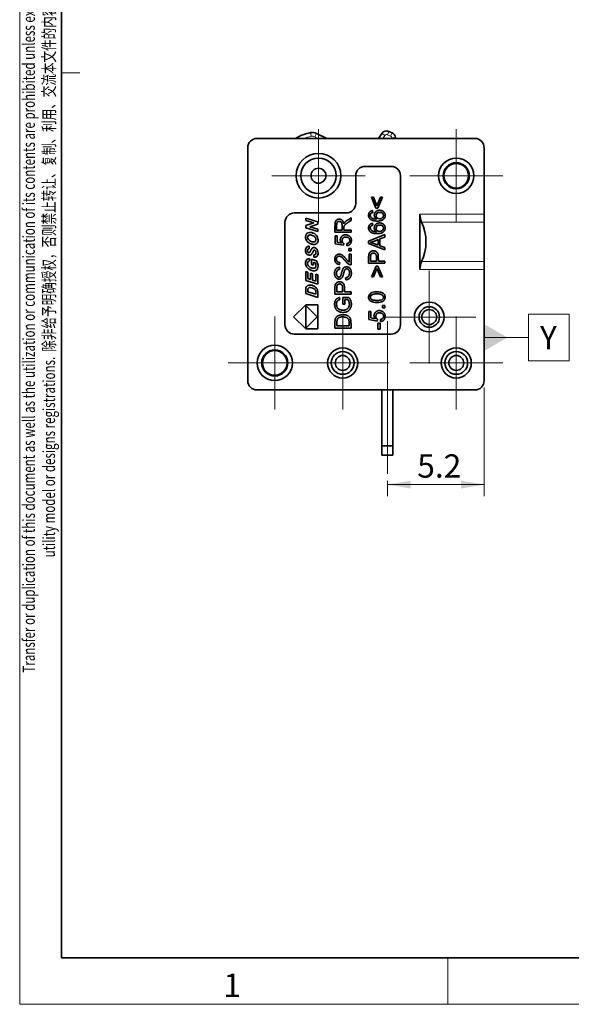
# Model space of a CAD drawing. Units: millimetres. Extents: x 6 to 292, y 5 to 204.
# Drawn here: x 6 to 65, y 5 to 111 of the extents above; entities that cross this region are included whole.
import ezdxf
from ezdxf.enums import TextEntityAlignment as Align
from ezdxf.lldxf.tags import DXFTag

# ---------------------------------------------------------------- set-up
doc = ezdxf.new("R2010")
doc.units = ezdxf.units.MM
for name, color, linetype in [('TEXT', 7, 'Continuous'), ('中心线', 7, 'Continuous'), ('可见', 7, 'Continuous'), ('图框', 7, 'Continuous'), ('尺寸层', 7, 'Continuous'), ('相切', 7, 'Continuous'), ('细实线', 7, 'Continuous'), ('轮廓线', 7, 'Continuous')]:
    doc.layers.add(name, color=color, linetype=linetype)
doc.styles.add('SEACAD_Arial_Narrow', font='ARIALN.TTF', dxfattribs={"width": 0.8})
doc.styles.add('SEACAD_Solid_Edge_ANSI', font='seans.ttf', dxfattribs={"width": 0.7})
tags = doc.linetypes.add('CENTER2', pattern=[28.575, 19.05, -3.175, 3.175, -3.175]).pattern_tags.tags
tags[10:11] = [DXFTag(74, 4), DXFTag(75, 0), DXFTag(340, '0'), DXFTag(46, 0.0), DXFTag(50, 0.0), DXFTag(44, 0.0), DXFTag(45, 0.0)]
tags[8:9] = [DXFTag(74, 4), DXFTag(75, 0), DXFTag(340, '0'), DXFTag(46, 0.0), DXFTag(50, 0.0), DXFTag(44, 0.0), DXFTag(45, 0.0)]
tags[6:7] = [DXFTag(74, 4), DXFTag(75, 0), DXFTag(340, '0'), DXFTag(46, 0.0), DXFTag(50, 0.0), DXFTag(44, 0.0), DXFTag(45, 0.0)]
tags[4:5] = [DXFTag(74, 4), DXFTag(75, 0), DXFTag(340, '0'), DXFTag(46, 0.0), DXFTag(50, 0.0), DXFTag(44, 0.0), DXFTag(45, 0.0)]
doc.dimstyles.new('DEGSON', dxfattribs={"dimtxt": 2.5, "dimasz": 2.5, "dimexe": 1.25, "dimexo": 0.75, "dimgap": 0.75, "dimtad": 1, "dimdec": 3, "dimlfac": 0.5, "dimdsep": 46, "dimtxsty": 'SEACAD_Arial_Narrow', "dimblk1": '_SE_FILLED', "dimblk2": '_SE_FILLED', "dimsah": 1, "dimcen": 1.25, "dimadec": 1, "dimazin": 0, "dimtfac": 0.7, "dimtdec": 3, "dimtmove": 0, "dimatfit": 3, "dimfxl": 1, "dimtolj": 1, "dimarcsym": 0})

# ---------------------------------------------------------------- blocks, each defined once
blk = doc.blocks.new('SEANNOT_GROUP3')
at = {"layer": '尺寸层', "linetype": 'Continuous', "lineweight": 13}
blk.add_hatch(color=7, dxfattribs=at).paths.add_polyline_path([(55.4, 78.02), (55.4, 75.13), (57.9, 76.58)])
at = {"layer": '尺寸层', "color": 7, "linetype": 'Continuous', "lineweight": 13}
for points in [[(60.15, 79.08), (60.15, 74.08), (64.52, 74.08), (64.52, 79.08), (60.15, 79.08)], [(60.15, 76.58), (55.4, 76.58)]]:
    blk.add_lwpolyline(points, dxfattribs=at)
at = {"layer": '尺寸层', "color": 7, "linetype": 'Continuous', "lineweight": 13, "style": 'SEACAD_Arial_Narrow'}
blk.add_text('Y', height=2.5, dxfattribs=at).set_placement((61.4, 77.83), align=Align.TOP_LEFT)
blk = doc.blocks.new('SE6')
at = {"layer": '中心线', "color": 7, "linetype": 'CENTER2', "lineweight": 13}
for p, q in [((37.6, 98.95), (37.6, 88.95)), ((52.4, 98.95), (52.4, 88.95)), ((42.6, 93.95), (32.6, 93.95)), ((57.4, 93.95), (47.4, 93.95)), ((49.5, 83.78), (49.5, 73.78)), ((32.9, 78.85), (32.9, 68.85)), ((40.2, 78.85), (40.2, 68.85)), ((54.5, 78.78), (44.5, 78.78)), ((45, 78.35), (45, 61.95)), ((52.4, 78.85), (52.4, 68.85)), ((37.9, 73.85), (27.9, 73.85)), ((45.2, 73.85), (35.2, 73.85)), ((57.4, 73.85), (47.4, 73.85))]:
    blk.add_line(p, q, dxfattribs=at)
at = {"layer": '可见', "color": 7, "linetype": 'Continuous', "lineweight": 35}
for p, q in [((37.37, 98.49), (38.51, 97.95)), ((44.05, 97.95), (44.41, 98.49)), ((45.17, 98.71), (45.52, 98.54)), ((31, 97.95), (54.4, 97.95)), ((45.86, 98.06), (45.87, 97.95)), ((30, 96.95), (30, 71.95)), ((55.4, 89.81), (55.4, 96.95)), ((42.6, 94.95), (45.4, 94.95)), ((41.6, 90.95), (41.6, 93.95)), ((46.4, 93.95), (46.4, 77.95)), ((43.28, 91.63), (43.5, 91.63)), ((43.77, 90.47), (43.28, 91.63)), ((43.5, 91.63), (43.87, 90.71)), ((43.87, 90.71), (44.25, 91.63)), ((44.46, 91.63), (43.97, 90.47)), ((44.25, 91.63), (44.46, 91.63)), ((35, 89.95), (40.6, 89.95)), ((43.42, 90.21), (43.43, 89.99)), ((43.97, 90.47), (43.77, 90.47)), ((34, 77.95), (34, 88.95)), ((36.23, 89.4), (37.53, 88.99)), ((36.23, 89.15), (36.23, 89.4)), ((37.1, 88.88), (36.23, 89.15)), ((36.23, 88.62), (37.1, 88.88)), ((37.53, 88.99), (37.53, 88.74)), ((41.1, 89.43), (41.1, 89.14)), ((43.42, 88.85), (43.43, 88.63)), ((48.5, 83.89), (48.5, 89.81)), ((55.4, 89.81), (55.4, 88.97)), ((55.4, 84.73), (55.4, 88.97)), ((36.23, 88.37), (36.23, 88.62)), ((37.53, 87.95), (36.23, 88.37)), ((36.28, 87.66), (36.36, 87.76)), ((36.36, 87.76), (36.47, 87.83)), ((36.47, 87.83), (36.6, 87.87)), ((36.6, 87.87), (36.76, 87.87)), ((37.53, 88.74), (36.66, 88.48)), ((36.66, 88.48), (37.53, 88.2)), ((36.76, 87.87), (36.89, 87.84)), ((36.89, 87.84), (37.03, 87.8)), ((37.03, 87.8), (37.16, 87.73)), ((37.53, 88.2), (37.53, 87.95)), ((41.1, 87.89), (39.36, 87.89)), ((39.55, 88.12), (40.13, 88.12)), ((40.33, 88.12), (41.1, 88.12)), ((41.1, 88.12), (41.1, 87.89)), ((36.21, 87.39), (36.23, 87.54)), ((36.22, 87.28), (36.21, 87.39)), ((36.24, 87.17), (36.22, 87.28)), ((36.23, 87.54), (36.28, 87.66)), ((36.28, 87.06), (36.24, 87.17)), ((36.34, 86.97), (36.28, 87.06)), ((36.4, 86.88), (36.34, 86.97)), ((36.48, 86.81), (36.4, 86.88)), ((36.44, 87.42), (36.43, 87.35)), ((36.43, 87.35), (36.45, 87.22)), ((36.47, 87.49), (36.44, 87.42)), ((36.45, 87.22), (36.51, 87.11)), ((36.52, 87.55), (36.47, 87.49)), ((36.57, 86.74), (36.48, 86.81)), ((36.51, 87.11), (36.62, 87.01)), ((36.59, 87.58), (36.52, 87.55)), ((36.67, 86.68), (36.57, 86.74)), ((36.67, 87.6), (36.59, 87.58)), ((36.62, 87.01), (36.74, 86.92)), ((36.76, 87.6), (36.67, 87.6)), ((36.78, 86.64), (36.67, 86.68)), ((36.74, 86.92), (36.88, 86.87)), ((36.85, 87.58), (36.76, 87.6)), ((36.95, 87.55), (36.85, 87.58)), ((36.88, 86.87), (37.02, 86.84)), ((37.04, 87.51), (36.95, 87.55)), ((37.02, 86.84), (37.1, 86.84)), ((37.13, 87.45), (37.04, 87.51)), ((37.1, 86.84), (37.18, 86.86)), ((37.2, 87.38), (37.13, 87.45)), ((37.16, 87.73), (37.27, 87.64)), ((37.18, 86.86), (37.24, 86.9)), ((37.26, 87.32), (37.2, 87.38)), ((37.24, 86.9), (37.29, 86.95)), ((37.3, 87.24), (37.26, 87.32)), ((37.27, 87.64), (37.37, 87.54)), ((37.29, 86.95), (37.32, 87.02)), ((37.32, 87.17), (37.3, 87.24)), ((37.33, 87.1), (37.32, 87.17)), ((37.32, 87.02), (37.33, 87.1)), ((37.41, 86.68), (37.35, 86.63)), ((37.37, 87.54), (37.45, 87.43)), ((37.47, 86.75), (37.41, 86.68)), ((37.45, 87.43), (37.51, 87.31)), ((37.52, 86.83), (37.47, 86.75)), ((37.51, 87.31), (37.54, 87.18)), ((37.55, 86.93), (37.52, 86.83)), ((37.54, 87.18), (37.55, 87.05)), ((37.55, 87.05), (37.55, 86.93)), ((39.39, 87.51), (39.59, 87.51)), ((39.39, 86.65), (39.39, 87.51)), ((39.59, 87.51), (39.59, 86.82)), ((39.59, 86.82), (40.06, 86.72)), ((40.31, 86.68), (40.28, 86.48)), ((42.99, 86.91), (44.73, 87.63)), ((42.99, 86.67), (42.99, 86.91)), ((43.17, 86.79), (43.17, 86.78)), ((44.02, 86.5), (44.02, 87.09)), ((44.73, 87.37), (44.2, 87.16)), ((44.2, 87.16), (44.2, 86.43)), ((44.73, 87.63), (44.73, 87.37)), ((36.21, 85.93), (36.22, 86.07)), ((36.22, 85.79), (36.21, 85.93)), ((36.22, 86.07), (36.26, 86.18)), ((36.26, 85.67), (36.22, 85.79)), ((36.26, 86.18), (36.32, 86.27)), ((36.32, 85.57), (36.26, 85.67)), ((36.32, 86.27), (36.4, 86.33)), ((36.4, 86.33), (36.49, 86.37)), ((36.43, 85.97), (36.42, 85.9)), ((36.42, 85.9), (36.43, 85.84)), ((36.44, 86.03), (36.43, 85.97)), ((36.43, 85.84), (36.44, 85.78)), ((36.47, 86.07), (36.44, 86.03)), ((36.44, 85.78), (36.46, 85.74)), ((36.46, 85.74), (36.49, 85.71)), ((36.51, 86.1), (36.47, 86.07)), ((36.49, 86.37), (36.6, 86.38)), ((36.49, 85.71), (36.52, 85.69)), ((36.56, 86.11), (36.51, 86.1)), ((36.52, 85.69), (36.56, 85.68)), ((36.61, 86.12), (36.56, 86.11)), ((36.56, 85.68), (36.59, 85.68)), ((36.59, 85.68), (36.63, 85.7)), ((36.6, 86.38), (36.61, 86.12)), ((36.63, 85.7), (36.65, 85.72)), ((36.65, 85.72), (36.68, 85.75)), ((36.68, 85.75), (36.71, 85.81)), ((36.71, 85.81), (36.81, 86.02)), ((36.86, 86.61), (36.78, 86.64)), ((36.81, 86.02), (36.87, 86.11)), ((36.94, 86.59), (36.86, 86.61)), ((36.87, 86.11), (36.91, 86.17)), ((36.94, 85.66), (36.9, 85.59)), ((36.91, 86.17), (36.98, 86.21)), ((37.02, 86.57), (36.94, 86.59)), ((36.98, 85.75), (36.94, 85.66)), ((36.98, 86.21), (37.05, 86.23)), ((37.02, 85.83), (36.98, 85.75)), ((37.1, 86.57), (37.02, 86.57)), ((37.05, 85.89), (37.02, 85.83)), ((37.05, 86.23), (37.14, 86.23)), ((37.07, 85.93), (37.05, 85.89)), ((37.1, 85.95), (37.07, 85.93)), ((37.19, 86.58), (37.1, 86.57)), ((37.13, 85.96), (37.1, 85.95)), ((37.17, 85.96), (37.13, 85.96)), ((37.14, 86.23), (37.25, 86.2)), ((37.21, 85.95), (37.17, 85.96)), ((37.27, 86.6), (37.19, 86.58)), ((37.25, 85.93), (37.21, 85.95)), ((37.25, 86.2), (37.35, 86.15)), ((37.28, 85.89), (37.25, 85.93)), ((37.35, 86.63), (37.27, 86.6)), ((37.31, 85.84), (37.28, 85.89)), ((37.33, 85.78), (37.31, 85.84)), ((37.32, 85.6), (37.33, 85.7)), ((37.33, 85.7), (37.33, 85.78)), ((37.35, 86.15), (37.43, 86.06)), ((37.43, 86.06), (37.5, 85.95)), ((37.5, 85.95), (37.54, 85.82)), ((37.54, 85.82), (37.55, 85.67)), ((37.55, 85.67), (37.55, 85.56)), ((40.28, 86.48), (39.39, 86.65)), ((40.65, 86.44), (40.63, 86.66)), ((40.86, 86.12), (41.1, 86.12)), ((40.86, 85.88), (40.86, 86.12)), ((41.1, 85.88), (40.86, 85.88)), ((41.1, 86.12), (41.1, 85.88)), ((44.73, 86), (42.99, 86.67)), ((44.2, 86.43), (44.73, 86.24)), ((44.73, 86.24), (44.73, 86)), ((36.21, 84.57), (36.22, 84.7)), ((36.22, 84.42), (36.21, 84.57)), ((36.22, 84.7), (36.26, 84.82)), ((36.26, 84.82), (36.31, 84.91)), ((36.31, 84.91), (36.39, 84.99)), ((36.4, 85.5), (36.32, 85.57)), ((36.39, 84.99), (36.5, 85.04)), ((36.49, 85.45), (36.4, 85.5)), ((36.45, 84.67), (36.43, 84.61)), ((36.43, 84.61), (36.43, 84.54)), ((36.48, 84.72), (36.45, 84.67)), ((36.53, 84.76), (36.48, 84.72)), ((36.59, 85.42), (36.49, 85.45)), ((36.5, 85.04), (36.62, 85.06)), ((36.58, 84.79), (36.53, 84.76)), ((36.65, 84.81), (36.58, 84.79)), ((36.65, 85.42), (36.59, 85.42)), ((36.62, 85.06), (36.65, 84.81)), ((36.7, 85.43), (36.65, 85.42)), ((36.75, 85.45), (36.7, 85.43)), ((36.8, 85.47), (36.75, 85.45)), ((36.84, 85.5), (36.8, 85.47)), ((36.87, 85.54), (36.84, 85.5)), ((36.84, 84.99), (37.4, 84.81)), ((36.84, 84.41), (36.84, 84.99)), ((36.9, 85.59), (36.87, 85.54)), ((37.05, 84.67), (37.05, 84.34)), ((37.25, 84.61), (37.05, 84.67)), ((37.1, 85.46), (37.17, 85.46)), ((37.11, 85.21), (37.1, 85.46)), ((37.19, 85.2), (37.11, 85.21)), ((37.17, 85.46), (37.22, 85.47)), ((37.27, 85.21), (37.19, 85.2)), ((37.22, 85.47), (37.26, 85.49)), ((37.27, 84.56), (37.25, 84.61)), ((37.26, 85.49), (37.3, 85.53)), ((37.34, 85.23), (37.27, 85.21)), ((37.29, 84.51), (37.27, 84.56)), ((37.3, 85.53), (37.32, 85.6)), ((37.4, 85.26), (37.34, 85.23)), ((37.46, 85.32), (37.4, 85.26)), ((37.4, 84.81), (37.44, 84.73)), ((37.44, 84.73), (37.47, 84.64)), ((37.5, 85.39), (37.46, 85.32)), ((37.47, 84.64), (37.51, 84.55)), ((37.53, 85.47), (37.5, 85.39)), ((37.55, 85.56), (37.53, 85.47)), ((39.88, 84.64), (39.86, 84.42)), ((40.9, 85.54), (41.1, 85.54)), ((40.9, 84.68), (40.9, 85.54)), ((41.1, 85.54), (41.1, 84.38)), ((43.2, 84.79), (43.82, 84.79)), ((44.03, 84.79), (44.73, 84.79)), ((44.73, 84.79), (44.73, 84.56)), ((55.4, 84.73), (55.4, 83.89)), ((36.26, 84.29), (36.22, 84.42)), ((36.23, 83.68), (36.45, 83.61)), ((36.23, 82.71), (36.23, 83.68)), ((36.33, 84.16), (36.26, 84.29)), ((36.41, 84.05), (36.33, 84.16)), ((36.52, 83.95), (36.41, 84.05)), ((36.43, 84.54), (36.43, 84.46)), ((36.43, 84.46), (36.46, 84.38)), ((36.45, 83.61), (36.45, 82.91)), ((36.46, 84.38), (36.49, 84.3)), ((36.49, 84.3), (36.55, 84.23)), ((36.65, 83.87), (36.52, 83.95)), ((36.55, 84.23), (36.62, 84.16)), ((36.62, 84.16), (36.7, 84.11)), ((36.77, 83.81), (36.65, 83.87)), ((36.7, 84.11), (36.8, 84.06)), ((36.89, 83.77), (36.77, 83.81)), ((36.8, 84.06), (36.9, 84.03)), ((37.05, 84.34), (36.84, 84.41)), ((37.01, 83.75), (36.89, 83.77)), ((36.9, 84.03), (37.01, 84.01)), ((37.01, 84.01), (37.11, 84.01)), ((37.19, 83.75), (37.01, 83.75)), ((37.11, 84.01), (37.19, 84.02)), ((37.19, 84.02), (37.25, 84.06)), ((37.33, 83.79), (37.19, 83.75)), ((37.25, 84.06), (37.3, 84.11)), ((37.31, 84.45), (37.29, 84.51)), ((37.3, 84.11), (37.32, 84.18)), ((37.32, 84.39), (37.31, 84.45)), ((37.33, 84.33), (37.32, 84.39)), ((37.32, 84.18), (37.33, 84.27)), ((37.33, 84.27), (37.33, 84.33)), ((37.45, 83.88), (37.33, 83.79)), ((37.51, 83.97), (37.45, 83.88)), ((37.51, 84.55), (37.53, 84.44)), ((37.54, 84.09), (37.51, 83.97)), ((37.53, 84.44), (37.55, 84.34)), ((37.55, 84.24), (37.54, 84.09)), ((37.55, 84.34), (37.55, 84.24)), ((39.86, 84.12), (39.87, 83.9)), ((44.73, 84.56), (42.99, 84.56)), ((43.28, 83.08), (43.78, 84.23)), ((43.88, 84), (43.5, 83.08)), ((43.78, 84.23), (43.98, 84.23)), ((44.25, 83.08), (43.88, 84)), ((43.98, 84.23), (44.46, 83.08)), ((55.4, 71.95), (55.4, 83.89)), ((37.53, 82.3), (36.23, 82.71)), ((36.45, 82.91), (36.74, 82.81)), ((36.74, 83.49), (36.96, 83.42)), ((36.74, 82.81), (36.74, 83.49)), ((36.96, 83.42), (36.96, 82.75)), ((36.96, 82.75), (37.31, 82.62)), ((37.31, 83.38), (37.53, 83.31)), ((37.31, 82.62), (37.31, 83.38)), ((37.53, 83.31), (37.53, 82.3)), ((40.54, 82.78), (40.52, 83)), ((43.5, 83.08), (43.28, 83.08)), ((44.46, 83.08), (44.25, 83.08)), ((36.23, 81.8), (36.24, 81.84)), ((36.23, 81.74), (36.23, 81.8)), ((36.23, 81.65), (36.23, 81.74)), ((36.23, 81.3), (36.23, 81.65)), ((36.24, 81.89), (36.25, 81.94)), ((36.24, 81.84), (36.24, 81.89)), ((36.25, 81.94), (36.27, 81.98)), ((36.27, 81.98), (36.29, 82.02)), ((36.29, 82.02), (36.31, 82.06)), ((36.31, 82.06), (36.34, 82.09)), ((36.34, 82.09), (36.37, 82.12)), ((36.37, 82.12), (36.41, 82.14)), ((36.41, 82.14), (36.45, 82.17)), ((36.45, 82.17), (36.49, 82.18)), ((36.46, 81.82), (36.45, 81.78)), ((36.45, 81.78), (36.45, 81.73)), ((36.45, 81.73), (36.45, 81.66)), ((36.45, 81.66), (36.45, 81.5)), ((36.45, 81.5), (37.32, 81.22)), ((36.48, 81.86), (36.46, 81.82)), ((36.51, 81.89), (36.48, 81.86)), ((36.49, 82.18), (36.54, 82.2)), ((36.56, 81.92), (36.51, 81.89)), ((36.54, 82.2), (36.59, 82.21)), ((36.61, 81.94), (36.56, 81.92)), ((36.59, 82.21), (36.65, 82.21)), ((36.68, 81.95), (36.61, 81.94)), ((36.65, 82.21), (36.71, 82.21)), ((36.76, 81.94), (36.68, 81.95)), ((36.71, 82.21), (36.77, 82.21)), ((36.87, 81.92), (36.76, 81.94)), ((36.77, 82.21), (36.91, 82.19)), ((36.96, 81.89), (36.87, 81.92)), ((36.91, 82.19), (37.03, 82.14)), ((37.05, 81.86), (36.96, 81.89)), ((37.03, 82.14), (37.14, 82.09)), ((37.12, 81.81), (37.05, 81.86)), ((37.18, 81.76), (37.12, 81.81)), ((37.14, 82.09), (37.25, 82.02)), ((37.24, 81.7), (37.18, 81.76)), ((37.27, 81.66), (37.24, 81.7)), ((37.25, 82.02), (37.33, 81.94)), ((37.29, 81.62), (37.27, 81.66)), ((37.3, 81.57), (37.29, 81.62)), ((37.31, 81.52), (37.3, 81.57)), ((37.32, 81.45), (37.31, 81.52)), ((37.32, 81.36), (37.32, 81.45)), ((37.33, 81.94), (37.4, 81.86)), ((37.4, 81.86), (37.45, 81.78)), ((37.45, 81.78), (37.48, 81.7)), ((37.48, 81.7), (37.51, 81.6)), ((37.51, 81.6), (37.52, 81.54)), ((37.52, 81.54), (37.53, 81.45)), ((37.53, 81.45), (37.53, 81.35)), ((39.57, 81.47), (40.19, 81.47)), ((40.4, 81.47), (41.1, 81.47)), ((41.1, 81.47), (41.1, 81.24)), ((37.53, 80.89), (36.23, 81.3)), ((37.32, 81.22), (37.32, 81.36)), ((37.53, 81.35), (37.53, 80.89)), ((41.1, 81.24), (39.36, 81.24)), ((39.85, 80.87), (39.91, 80.66)), ((40.22, 80.89), (40.86, 80.89)), ((40.22, 80.15), (40.22, 80.89)), ((40.42, 80.67), (40.42, 80.15)), ((40.75, 80.67), (40.42, 80.67)), ((36.23, 80.1), (34.93, 78.8)), ((37.53, 80.1), (36.23, 80.1)), ((36.23, 80.03), (37.46, 78.8)), ((36.23, 77.57), (36.23, 80.03)), ((37.53, 77.5), (37.53, 80.1)), ((40.42, 80.15), (40.22, 80.15)), ((43.02, 79.38), (43.22, 79.38)), ((43.02, 78.51), (43.02, 79.38)), ((43.22, 79.38), (43.22, 78.68)), ((44.49, 80.02), (44.73, 80.02)), ((44.49, 79.77), (44.49, 80.02)), ((44.73, 79.77), (44.49, 79.77)), ((44.73, 80.02), (44.73, 79.77)), ((34.93, 78.8), (36.23, 77.5)), ((37.46, 78.8), (36.23, 77.57)), ((43.91, 78.34), (43.02, 78.51)), ((43.22, 78.68), (43.69, 78.59)), ((43.93, 78.54), (43.91, 78.34)), ((44.27, 78.3), (44.26, 78.53)), ((36.23, 77.5), (37.53, 77.5)), ((41.1, 77.59), (39.36, 77.59)), ((39.57, 77.82), (40.9, 77.82)), ((43.99, 78.12), (44.21, 78.12)), ((43.99, 77.47), (43.99, 78.12)), ((44.21, 77.47), (43.99, 77.47)), ((44.21, 78.12), (44.21, 77.47)), ((45.4, 76.95), (35, 76.95)), ((31, 70.95), (54.4, 70.95)), ((44.4, 64.95), (44.4, 70.95)), ((45.6, 70.95), (45.6, 64.95)), ((44.4, 64.95), (45.6, 64.95)), ((44.4, 63.95), (44.4, 64.95)), ((45.6, 64.95), (45.6, 63.95)), ((44.4, 63.95), (45.6, 63.95))]:
    blk.add_line(p, q, dxfattribs=at)
for centre, radius in [((37.6, 93.95), 2.4), ((37.6, 93.95), 1.9), ((52.4, 93.95), 1.9), ((52.4, 93.95), 1.4), ((52.4, 93.95), 1.32), ((37.6, 93.95), 0.8), ((49.5, 78.78), 1.6), ((49.5, 78.78), 1.1), ((49.5, 78.78), 0.8), ((32.9, 73.85), 1.9), ((32.9, 73.85), 1.4), ((32.9, 73.85), 1.32), ((40.2, 73.85), 1.62), ((40.2, 73.85), 1.22), ((52.4, 73.85), 1.62), ((52.4, 73.85), 1.22), ((40.2, 73.85), 0.8), ((52.4, 73.85), 0.8)]:
    blk.add_circle(centre, radius, dxfattribs=at)
for centre, radius, start, end in [((37.6, 93.95), 4.7, 100.1876, 121.6724), ((36.94, 97.59), 1, 64.3628, 100.1876), ((44.91, 98.17), 0.6, 64.3628, 146.8666), ((45.27, 98), 0.6, 6.0888, 64.3628), ((31, 96.95), 1, 90, 180), ((54.4, 96.95), 1, 0, 90), ((42.6, 93.95), 1, 90, 180), ((45.4, 93.95), 1, 0, 90), ((40.6, 90.95), 1, 270, 0), ((35, 88.95), 1, 90, 180), ((50.5, 89.81), 2, 180, 204.7967), ((44.1, 86.85), 5.05, 335.2033, 24.7967), ((50.5, 83.89), 2, 155.2033, 180), ((35, 77.95), 1, 180, 270), ((45.4, 77.95), 1, 270, 0), ((31, 71.95), 1, 180, 270), ((54.4, 71.95), 1, 270, 0)]:
    blk.add_arc(centre, radius, start, end, dxfattribs=at)
for points, degree, knots in [([(43.42, 90.21), (43.06, 90.16), (42.99, 89.8), (42.93, 89.49), (43.18, 89.28), (43.4, 89.09), (43.9, 89.08), (44.4, 89.08), (44.59, 89.28), (44.89, 89.58), (44.72, 89.92), (44.56, 90.23), (44.16, 90.24), (43.75, 90.24), (43.63, 89.89), (43.5, 89.52), (43.83, 89.3)], 2, [0, 0, 0, 0.125, 0.125, 0.25, 0.25, 0.375, 0.375, 0.5, 0.5, 0.625, 0.625, 0.75, 0.75, 0.875, 0.875, 1, 1, 1]), ([(43.83, 89.3), (43.35, 89.3), (43.22, 89.51), (43.13, 89.67), (43.18, 89.82), (43.23, 89.95), (43.43, 89.99)], 2, [0, 0, 0, 0.5, 0.5, 0.75, 0.75, 1, 1, 1]), ([(44.59, 89.68), (44.58, 89.59), (44.48, 89.39), (44.17, 89.3), (43.85, 89.38), (43.76, 89.69), (43.86, 89.98), (44.18, 90.03), (44.5, 89.99), (44.59, 89.78), (44.59, 89.68)], 3, [0, 0, 0, 0, 0.121823, 0.257144, 0.385544, 0.50888, 0.61868, 0.745369, 0.882645, 1, 1, 1, 1]), ([(40.31, 88.8), (40.26, 89.17), (40, 89.26), (39.66, 89.38), (39.45, 89.09), (39.36, 88.97), (39.36, 87.89)], 2, [0, 0, 0, 0.25, 0.25, 0.5, 0.5, 1, 1, 1]), ([(39.55, 88.12), (39.55, 88.13), (39.55, 88.38), (39.55, 88.54), (39.55, 88.66), (39.57, 88.86), (39.62, 88.95), (39.69, 89.05), (39.84, 89.05), (39.96, 89.05), (40.05, 88.96), (40.11, 88.9), (40.13, 88.68), (40.13, 88.67), (40.13, 88.12)], 2, [0, 0, 0, 0.125, 0.125, 0.25, 0.25, 0.375, 0.375, 0.5, 0.5, 0.625, 0.625, 0.75, 0.75, 1, 1, 1]), ([(41.1, 89.43), (40.68, 89.15), (40.67, 89.15), (40.38, 88.94), (40.31, 88.8)], 2, [0, 0, 0, 0.5, 0.5, 1, 1, 1]), ([(40.33, 88.12), (40.33, 88.44), (40.34, 88.48), (40.36, 88.61), (40.5, 88.74), (40.56, 88.79), (41.1, 89.14)], 2, [0, 0, 0, 0.25, 0.25, 0.5, 0.5, 1, 1, 1]), ([(43.42, 88.85), (43.06, 88.8), (42.99, 88.45), (42.93, 88.13), (43.18, 87.92), (43.4, 87.73), (43.9, 87.73), (44.4, 87.73), (44.59, 87.92), (44.89, 88.22), (44.72, 88.56), (44.56, 88.88), (44.16, 88.88), (43.75, 88.88), (43.63, 88.53), (43.5, 88.16), (43.83, 87.94)], 2, [0, 0, 0, 0.125, 0.125, 0.25, 0.25, 0.375, 0.375, 0.5, 0.5, 0.625, 0.625, 0.75, 0.75, 0.875, 0.875, 1, 1, 1]), ([(43.83, 87.94), (43.34, 87.94), (43.22, 88.16), (43.13, 88.31), (43.18, 88.46), (43.23, 88.59), (43.43, 88.63)], 2, [0, 0, 0, 0.5, 0.5, 0.75, 0.75, 1, 1, 1]), ([(44.59, 88.33), (44.58, 88.23), (44.48, 88.03), (44.17, 87.95), (43.85, 88.03), (43.76, 88.33), (43.86, 88.63), (44.18, 88.67), (44.5, 88.63), (44.59, 88.42), (44.59, 88.33)], 3, [0, 0, 0, 0, 0.121772, 0.257078, 0.385217, 0.508333, 0.618383, 0.745169, 0.882511, 1, 1, 1, 1]), ([(40.65, 86.44), (41.08, 86.48), (41.13, 86.93), (41.18, 87.37), (40.78, 87.54), (40.36, 87.73), (40.09, 87.42), (39.8, 87.1), (40.06, 86.72)], 2, [0, 0, 0, 0.25, 0.25, 0.5, 0.5, 0.75, 0.75, 1, 1, 1]), ([(40.31, 86.68), (40.06, 86.85), (40.17, 87.15), (40.26, 87.4), (40.61, 87.36), (40.94, 87.32), (40.96, 87.02), (40.97, 86.73), (40.63, 86.66)], 2, [0, 0, 0, 0.25, 0.25, 0.5, 0.5, 0.75, 0.75, 1, 1, 1]), ([(43.17, 86.79), (43.31, 86.83), (43.38, 86.85), (43.48, 86.88), (44.02, 87.09)], 2, [0, 0, 0, 0.5, 0.5, 1, 1, 1]), ([(44.02, 86.5), (43.81, 86.58), (43.6, 86.65), (43.35, 86.75), (43.17, 86.78)], 2, [0, 0, 0, 0.5, 0.5, 1, 1, 1]), ([(44.03, 84.79), (44.03, 85.44), (43.98, 85.57), (43.92, 85.73), (43.77, 85.82), (43.6, 85.92), (43.4, 85.88), (43.2, 85.84), (43.09, 85.69), (43.02, 85.6), (42.99, 85.32), (42.99, 85.3), (42.99, 84.56)], 2, [0, 0, 0, 0.25, 0.25, 0.375, 0.375, 0.5, 0.5, 0.625, 0.625, 0.75, 0.75, 1, 1, 1]), ([(43.2, 84.79), (43.2, 85.29), (43.2, 85.32), (43.21, 85.49), (43.26, 85.55), (43.35, 85.64), (43.5, 85.65), (43.76, 85.67), (43.82, 85.33), (43.82, 85.3), (43.82, 84.79)], 2, [0, 0, 0, 0.25, 0.25, 0.375, 0.375, 0.5, 0.5, 0.75, 0.75, 1, 1, 1]), ([(40.9, 84.68), (40.8, 84.73), (40.62, 84.95), (40.39, 85.22), (40.33, 85.28), (40, 85.6), (39.69, 85.51), (39.52, 85.46), (39.42, 85.29), (39.33, 85.13), (39.36, 84.91), (39.41, 84.46), (39.86, 84.42)], 2, [0, 0, 0, 0.125, 0.125, 0.25, 0.25, 0.5, 0.5, 0.625, 0.625, 0.75, 0.75, 1, 1, 1]), ([(39.88, 84.64), (39.69, 84.64), (39.59, 84.77), (39.5, 84.91), (39.55, 85.1), (39.59, 85.27), (39.76, 85.3), (39.91, 85.33), (40.08, 85.22), (40.16, 85.18), (40.33, 84.98), (40.46, 84.84), (40.58, 84.69), (40.67, 84.57), (40.83, 84.47), (40.97, 84.38), (41.1, 84.38)], 2, [0, 0, 0, 0.125, 0.125, 0.25, 0.25, 0.375, 0.375, 0.5, 0.5, 0.625, 0.625, 0.75, 0.75, 0.875, 0.875, 1, 1, 1]), ([(39.86, 84.12), (39.55, 84.11), (39.4, 83.83), (39.26, 83.54), (39.36, 83.23), (39.47, 82.91), (39.74, 82.86), (40.03, 82.81), (40.19, 83.1), (40.24, 83.19), (40.29, 83.4), (40.35, 83.64), (40.37, 83.71), (40.5, 84.02), (40.71, 83.94), (40.97, 83.84), (40.92, 83.44), (40.87, 83.03), (40.52, 83)], 2, [0, 0, 0, 0.125, 0.125, 0.25, 0.25, 0.375, 0.375, 0.5, 0.5, 0.5625, 0.5625, 0.625, 0.625, 0.75, 0.75, 0.875, 0.875, 1, 1, 1]), ([(40.54, 82.78), (40.83, 82.8), (40.98, 82.99), (41.16, 83.23), (41.13, 83.57), (41.1, 83.98), (40.85, 84.12), (40.73, 84.18), (40.56, 84.16), (40.41, 84.14), (40.32, 84.07), (40.2, 83.97), (40.09, 83.56), (40.01, 83.25), (40, 83.23), (39.94, 83.09), (39.83, 83.07), (39.68, 83.06), (39.59, 83.22), (39.52, 83.33), (39.54, 83.53), (39.58, 83.87), (39.87, 83.9)], 2, [0, 0, 0, 0.125, 0.125, 0.25, 0.25, 0.375, 0.375, 0.4375, 0.4375, 0.5, 0.5, 0.625, 0.625, 0.6875, 0.6875, 0.75, 0.75, 0.8125, 0.8125, 0.875, 0.875, 1, 1, 1]), ([(40.4, 81.47), (40.4, 82.11), (40.35, 82.25), (40.29, 82.41), (40.14, 82.5), (39.97, 82.6), (39.77, 82.56), (39.57, 82.52), (39.46, 82.37), (39.39, 82.29), (39.36, 82), (39.36, 81.98), (39.36, 81.24)], 2, [0, 0, 0, 0.25, 0.25, 0.375, 0.375, 0.5, 0.5, 0.625, 0.625, 0.75, 0.75, 1, 1, 1]), ([(39.57, 81.47), (39.57, 81.98), (39.57, 82.02), (39.58, 82.18), (39.64, 82.24), (39.73, 82.32), (39.88, 82.33), (40.13, 82.35), (40.19, 82.01), (40.19, 81.98), (40.19, 81.47)], 2, [0, 0, 0, 0.25, 0.25, 0.375, 0.375, 0.5, 0.5, 0.75, 0.75, 1, 1, 1]), ([(42.98, 80.91), (42.98, 80.79), (43.06, 80.55), (43.44, 80.35), (43.85, 80.34), (44.21, 80.36), (44.51, 80.44), (44.73, 80.65), (44.79, 80.98), (44.65, 81.31), (44.26, 81.48), (43.77, 81.49), (43.18, 81.44), (42.99, 81.07), (42.98, 80.91)], 3, [0, 0, 0, 0, 0.071935, 0.148523, 0.257526, 0.329445, 0.382843, 0.449322, 0.51241, 0.58206, 0.659454, 0.76854, 0.902532, 1, 1, 1, 1]), ([(39.85, 80.87), (39.53, 80.79), (39.41, 80.54), (39.28, 80.27), (39.36, 79.92), (39.49, 79.31), (40.2, 79.28), (40.84, 79.25), (41.06, 79.78), (41.17, 80.03), (41.12, 80.33), (41.07, 80.64), (40.86, 80.89)], 2, [0, 0, 0, 0.125, 0.125, 0.25, 0.25, 0.5, 0.5, 0.75, 0.75, 0.875, 0.875, 1, 1, 1]), ([(40.75, 80.67), (40.88, 80.49), (40.91, 80.26), (40.94, 80.05), (40.87, 79.87), (40.79, 79.69), (40.62, 79.6), (40.44, 79.5), (40.18, 79.52), (39.93, 79.53), (39.76, 79.65), (39.6, 79.76), (39.55, 79.98), (39.52, 80.08), (39.53, 80.2), (39.54, 80.32), (39.58, 80.42), (39.67, 80.6), (39.91, 80.66)], 2, [0, 0, 0, 0.125, 0.125, 0.25, 0.25, 0.375, 0.375, 0.5, 0.5, 0.625, 0.625, 0.75, 0.75, 0.8125, 0.8125, 0.875, 0.875, 1, 1, 1]), ([(44.59, 80.91), (44.59, 80.84), (44.52, 80.68), (44.22, 80.57), (43.87, 80.56), (43.52, 80.58), (43.23, 80.68), (43.13, 80.9), (43.23, 81.14), (43.53, 81.25), (43.88, 81.27), (44.23, 81.25), (44.51, 81.14), (44.59, 80.98), (44.59, 80.91)], 3, [0, 0, 0, 0, 0.060324, 0.137252, 0.254135, 0.365702, 0.440008, 0.497897, 0.560217, 0.637802, 0.754865, 0.865973, 0.940583, 1, 1, 1, 1]), ([(44.27, 78.3), (44.72, 78.35), (44.76, 78.81), (44.8, 79.24), (44.41, 79.41), (44, 79.58), (43.72, 79.28), (43.42, 78.97), (43.69, 78.59)], 2, [0, 0, 0, 0.25, 0.25, 0.5, 0.5, 0.75, 0.75, 1, 1, 1]), ([(41.1, 77.59), (41.1, 78.45), (41.03, 78.61), (40.85, 79.04), (40.23, 79.03), (39.59, 79.02), (39.4, 78.57), (39.36, 78.47), (39.36, 77.59)], 2, [0, 0, 0, 0.25, 0.25, 0.5, 0.5, 0.75, 0.75, 1, 1, 1]), ([(39.57, 77.82), (39.57, 78.41), (39.62, 78.51), (39.77, 78.83), (40.3, 78.79), (40.71, 78.76), (40.84, 78.51), (40.9, 78.41), (40.9, 77.82)], 2, [0, 0, 0, 0.25, 0.25, 0.5, 0.5, 0.75, 0.75, 1, 1, 1]), ([(43.93, 78.54), (43.68, 78.72), (43.8, 79.02), (43.89, 79.26), (44.24, 79.22), (44.56, 79.19), (44.59, 78.89), (44.61, 78.59), (44.26, 78.53)], 2, [0, 0, 0, 0.25, 0.25, 0.5, 0.5, 0.75, 0.75, 1, 1, 1])]:
    blk.add_open_spline(points, degree=degree, knots=knots, dxfattribs=at)
at = {"layer": '相切', "color": 7, "linetype": 'Continuous', "lineweight": 13}
for p, q in [((36.83, 98.18), (36.76, 98.58)), ((37.2, 98.13), (37.37, 98.49)), ((44.41, 98.49), (44.74, 98.28)), ((45.17, 98.71), (45, 98.35)), ((45.35, 98.18), (45, 98.35)), ((45.52, 98.54), (45.35, 98.18)), ((37.58, 97.95), (37.2, 98.13)), ((44.74, 98.28), (44.53, 97.95)), ((45.86, 98.06), (45.46, 98.02)), ((45.47, 97.95), (45.46, 98.02)), ((55.4, 89.81), (48.5, 89.81)), ((55.4, 88.97), (48.68, 88.97)), ((48.68, 84.73), (55.4, 84.73)), ((48.5, 83.89), (55.4, 83.89))]:
    blk.add_line(p, q, dxfattribs=at)
for centre, radius, start, end in [((44.91, 98.17), 0.2, 64.3628, 146.8666), ((37.6, 93.95), 4.3, 100.1876, 111.5289), ((36.94, 97.59), 0.6, 64.3628, 100.1876), ((45.27, 98), 0.2, 6.0888, 64.3628)]:
    blk.add_arc(centre, radius, start, end, dxfattribs=at)
blk = doc.blocks.new('DMBLK20')
at = {"layer": '尺寸层', "linetype": 'Continuous', "lineweight": 13}
for points in [[(47.5, 60.37), (47.5, 61.21), (45, 60.79)], [(52.9, 60.37), (55.4, 60.79), (52.9, 61.21)]]:
    blk.add_hatch(color=7, dxfattribs=at).paths.add_polyline_path(points)
at = {"layer": '尺寸层', "color": 7, "linetype": 'Continuous', "lineweight": 13}
for p, q in [((55.4, 71.2), (55.4, 59.54)), ((45, 61.2), (45, 59.54)), ((45, 60.79), (55.4, 60.79))]:
    blk.add_line(p, q, dxfattribs=at)
at = {"layer": '尺寸层', "color": 7, "linetype": 'Continuous', "lineweight": 13, "style": 'SEACAD_Arial_Narrow'}
blk.add_text('5.2', height=2.5, dxfattribs=at).set_placement((48.21, 64.04), align=Align.TOP_LEFT)
blk = doc.blocks.new('_SE_FILLED')
at = {"color": 0}
blk.add_line((0, 0), (-1, 0), dxfattribs=at)
blk.add_solid([(0, 0), (-1, -0.1665), (-1, 0.1665), (0, 0)], dxfattribs=at)
blk = doc.blocks.new('A4-drawing_frame')
at = {"layer": '细实线', "color": 7, "linetype": 'Continuous', "lineweight": 13}
for p, q in [((-286.5, 199), (-286.5, 0)), ((-280.03, 100), (-282.03, 100)), ((-240.5, 5), (-240.5, 0)), ((-286.5, 0), (0, 0))]:
    blk.add_line(p, q, dxfattribs=at)
at = {"layer": '轮廓线', "color": 7, "linetype": 'Continuous', "lineweight": 35}
for p, q in [((-282, 195), (-282, 5)), ((-282, 5), (-5, 5))]:
    blk.add_line(p, q, dxfattribs=at)
at = {"layer": 'TEXT', "insert": (-286.17, 100.61), "char_height": 1.3, "width": 171.2178, "attachment_point": 2, "rotation": 90, "style": 'SEACAD_Solid_Edge_ANSI'}
blk.add_mtext('{\\fSolid Edge ANSI|b0||i0||c0|p34;\\C7;\\H1.3;\\W0.7;Transfer or duplication of this document as well as the utilization or communication of its contents are prohibited unless explicit authorization is granted. Violations will be liable for compensation. All rights reserved for patent, \\P}{\\fSolid Edge ANSI|b0||i0||c0|p34;\\C7;\\H1.3;\\W0.7;utility model or designs registrations.  除非给予明确授权，否则禁止转让、复制、利用、交流本文件的内容。侵犯者将负赔偿责任。本公司保留对涉及发明、实用新型和外观专利的所有权利。}', dxfattribs=at)
at = {"layer": 'TEXT', "insert": (-264.62, 0.79), "char_height": 2.5, "width": 1.8836, "attachment_point": 7}
blk.add_mtext('{\\fSolid Edge ANSI|b0||i0||c0|p34;\\C7;\\H2.5;\\W1.;1}', dxfattribs=at)

msp = doc.modelspace()

# ---------------------------------------------------------------- block references
at = {"layer": '图框', "color": 7}
msp.add_blockref('A4-drawing_frame', (292, 5), dxfattribs=at)
at = {"layer": '尺寸层'}
for name in ['SE6', 'SEANNOT_GROUP3']:
    msp.add_blockref(name, (0, 0), dxfattribs=at)

# ---------------------------------------------------------------- dimensions: what is measured, and where the dimension line sits
at = {"layer": '尺寸层', "color": 7, "linetype": 'Continuous', "lineweight": 13}
dim = msp.add_linear_dim(base=(55.395, 60.789), p1=(44.995, 61.9496), p2=(55.395, 71.9496), text='\\A1;<>', dimstyle='DEGSON', dxfattribs=at)
dim.commit()
dim.dimension.update_dxf_attribs({"geometry": 'DMBLK20', "text_midpoint": (50.195, 60.789), "dimtype": 160})

doc.saveas('drawing.dxf')
